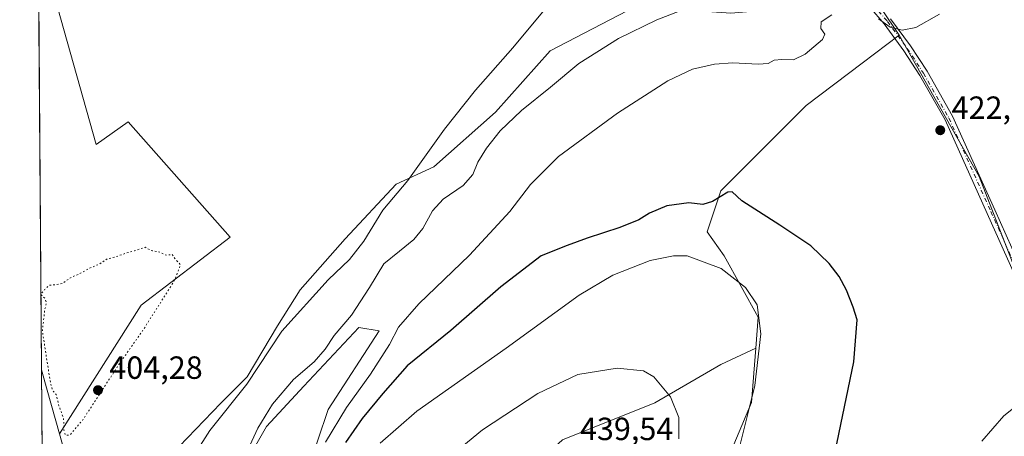
# Model space of a CAD drawing. Units: metres. Extents: x 553065 to 556516, y 4703189 to 4705529.
# Drawn here: x 553065 to 553372, y 4704581 to 4704711 of the extents above; entities that cross this region are included whole.
import ezdxf

# ---------------------------------------------------------------- set-up
doc = ezdxf.new("R2010")
doc.units = ezdxf.units.M
doc.header["$MEASUREMENT"] = 0
doc.linetypes.add('DGN Style 4', pattern=[2.6384748266838614, 1.318413404963828, -0.6592067024819142, 0.001648016756204785, -0.6592067024819142])
doc.linetypes.add('DGN Style 5', pattern=[1.1536117293433497, 0.4944050268614355, -0.6592067024819142])
for name, color, linetype, lineweight in [('Arbolado forestal CxS', 92, 'Continuous', 0), ('Camino Cxs', 7, 'Continuous', 0), ('Camino eje', 30, 'DGN Style 4', 13), ('Comarca CxS', 21, 'Continuous', 0), ('Comunidad Autónoma CxS', 142, 'Continuous', 0), ('Cultivos herbáceos CxS', 92, 'Continuous', 0), ('Cultivos leñosos CxS', 92, 'Continuous', 0), ('Curva de nivel maestra', 30, 'Continuous', 30), ('Curva de nivel normal', 30, 'Continuous', 0), ('Curva de nivel normal depresión', 30, 'DGN Style 5', 0), ('Matorral CxS', 135, 'Continuous', 0), ('Municipio CxS', 4, 'Continuous', 0), ('Provincia CxS', 1, 'Continuous', 0), ('Punto de cota en terreno', 7, 'Continuous', 0), ('Rótulo de punto de cota en terreno', 7, 'Continuous', 0)]:
    doc.layers.add(name, color=color, linetype=linetype, lineweight=lineweight)
doc.styles.add('Style-Arial', font='txt')

# ---------------------------------------------------------------- blocks, each defined once
blk = doc.blocks.new('*U10')
at = {"layer": 'Cultivos leñosos CxS', "color": 92, "linetype": 'Continuous', "lineweight": 0}
for points in [[(553138.2580000004, 4704807.7478, 413.8539000000019), (553118.2681999998, 4704796.046399999, 412.9413000000059), (553105.1042, 4704797.9966, 413.1818000000058), (553095.8405999999, 4704798.971799999, 413.5862999999954), (553069.9266999997, 4704791.9321, 414.4965999999986), (553068.869, 4704931.8881, 415.1347999999998), (553083.1640999997, 4704910.1347, 415.0819000000047), (553132.8949999996, 4704848.215, 413.9285999999993), (553149.9594000002, 4704821.399300001, 413.3565999999992), (553150.4469, 4704811.160700001, 413.3282000000036)], [(553070.3490000004, 4704736.046200001, 411.141300000003), (553088.4441000001, 4704671.6317, 408.6438999999955), (553098.4585999995, 4704678.701500001, 408.5409000000073), (553130.2701000003, 4704642.7645, 406.116200000004), (553102.4358999999, 4704621.567, 404.9168999999966), (553076.9515000005, 4704581.344799999, 405.7045000000071), (553073.1212999999, 4704595.046499999, 405.9651000000013), (553071.3667000001, 4704601.376700001, 406.0908000000054)]]:
    blk.add_polyline3d(points, close=True, dxfattribs=at)
blk = doc.blocks.new('*U13')
at = {"layer": 'Cultivos herbáceos CxS', "color": 92, "linetype": 'Continuous', "lineweight": 0}
for points in [[(553124.5460000001, 4704553.802100001, 414.2737999999954), (553141.6012000004, 4704583.6437, 415.5304000000033), (553153.2885999996, 4704596.195699999, 415.8610000000044), (553170.3804000001, 4704614.551700001, 416.2271999999939), (553176.7755000005, 4704613.485900001, 418.2695999999996), (553160.7866000002, 4704588.972899999, 418.6346999999951), (553154.3901000004, 4704569.788100001, 419.8957999999984)], [(553375.8833999997, 4704631.092, 422.7741999999998), (553363.9770999998, 4704661.6514, 422.5282000000007), (553348.4989, 4704689.035800001, 421.7134999999981), (553339.0880000005, 4704705.8125, 420.1793999999937), (553327.7894000001, 4704722.5711, 417.8494000000064)], [(553256.7188999997, 4704714.7367, 413.1784000000043), (553230.0723000001, 4704700.881300001, 411.4401000000071), (553213.0177999996, 4704681.697100001, 411.5224000000017), (553193.8315000003, 4704664.6447, 410.4896000000008), (553182.1069, 4704659.314300001, 409.6487999999954), (553166.1185, 4704642.262700001, 408.9008000000031), (553152.0675999997, 4704626.269300001, 408.2627999999968), (553144.9971000003, 4704615.076500001, 409.2670000000071), (553135.5701000001, 4704599.169700001, 408.7385999999969), (553127.3217000002, 4704590.922300001, 408.1294000000053), (553114.3596999999, 4704577.3727, 407.4814000000042), (553106.1108999997, 4704552.040300001, 408.2253999999957), (553100.8076999999, 4704542.0255, 407.4777000000031), (553099.6288999999, 4704528.4757, 408.0123000000021), (553088.4367000004, 4704540.258300001, 406.1459000000032), (553076.9515000005, 4704581.344799999, 405.7045000000071), (553102.4358999999, 4704621.567, 404.9168999999966), (553130.2701000003, 4704642.7645, 406.116200000004), (553098.4585999995, 4704678.701500001, 408.5409000000073), (553088.4441000001, 4704671.6317, 408.6438999999955), (553070.3490000004, 4704736.046200001, 411.141300000003)]]:
    blk.add_polyline3d(points, dxfattribs=at)
blk = doc.blocks.new('5PATER')
at = {"layer": 'Arbolado forestal CxS', "linetype": 'Continuous', "lineweight": 0}
h = blk.add_hatch(color=51, dxfattribs=at)
edge = h.paths.add_edge_path()
edge.add_ellipse((0, 0), major_axis=(-0.1095731443231308, -0.1110710700762829), ratio=0.9994222409660322, start_angle=0, end_angle=360)

msp = doc.modelspace()

# ---------------------------------------------------------------- linework, layer by layer
at = {"layer": 'Arbolado forestal CxS', "color": 92, "linetype": 'Continuous', "lineweight": 0, "extrusion": (0.07067896800379084, -0.02387942828555728, 0.9972132451921576), "elevation": -72807.07969559295, "flags": 128}
msp.add_lwpolyline([(4634196.693897675, 978975.3142045417), (4634180.116439085, 978971.1415010779), (4634136.287420815, 978974.345086455)], dxfattribs=at)
at = {"layer": 'Arbolado forestal CxS', "color": 92, "linetype": 'Continuous', "lineweight": 0}
msp.add_polyline3d([(553275.8949999996, 4704550.6021, 431.1312000000034), (553257.7742, 4704527.1547, 430.2737999999954), (553237.5228000004, 4704511.167500001, 426.146900000007), (553206.6129000001, 4704504.773499999, 425.1613000000071), (553182.0980000002, 4704505.8399, 423.1696999999986), (553165.0456999998, 4704518.6293, 423.0314999999973), (553154.3888999998, 4704541.010500001, 422.004700000005), (553154.3898, 4704559.962900001, 421.0850999999967), (553159.7966999998, 4704560.113100001, 424.2578999999969), (553171.3349000001, 4704558.4647, 430.8732000000019), (553183.2847999996, 4704552.695699999, 433.5872999999993), (553200.1799, 4704552.695499999, 437.6483000000007), (553215.0153000001, 4704562.172900001, 438.8093999999983), (553233.9719000002, 4704579.4793, 438.2063000000053), (553262.8179000001, 4704591.016899999, 435.6650999999983), (553283.4225000005, 4704602.966499999, 433.2823999999965), (553294.3145000003, 4704608.139900001, 431.2035000000033), (553292.9505000003, 4704591.102700001, 430.892200000002)], close=True, dxfattribs=at)
msp.add_polyline3d([(553294.3145000003, 4704608.139900001, 431.2035000000033), (553283.4225000005, 4704602.966499999, 433.2823999999965), (553262.8179000001, 4704591.016899999, 435.6650999999983), (553233.9719000002, 4704579.4793, 438.2063000000053), (553215.0153000001, 4704562.172900001, 438.8093999999983), (553200.1799, 4704552.695499999, 437.6483000000007), (553183.2847999996, 4704552.695699999, 433.5872999999993), (553171.3349000001, 4704558.4647, 430.8732000000019), (553159.7966999998, 4704560.113100001, 424.2578999999969), (553154.3898, 4704559.962900001, 421.0850999999967)], dxfattribs=at)
at = {"layer": 'Camino Cxs', "color": 7, "linetype": 'Continuous', "lineweight": 0}
msp.add_polyline3d([(553336.3951000003, 4704710.8803, 419.852899999998), (553342.6350999996, 4704702.4003, 420.7443999999959), (553347.7569000004, 4704694.557499999, 421.5421999999963), (553355.7449000003, 4704680.4987, 422.1897999999928), (553368.8671000004, 4704651.2323, 422.8147000000026), (553384.8214999996, 4704615.672300001, 422.074099999998), (553382.4493000006, 4704614.608100001, 422.1208000000043), (553366.4946999997, 4704650.168299999, 422.888300000006), (553353.4231000004, 4704679.321900001, 422.2480999999971), (553345.5361000003, 4704693.2031, 421.7256000000052), (553340.4978999998, 4704700.9179, 421.0573000000004), (553334.3552999999, 4704709.265500001, 420.1953000000067), (553329.8532999996, 4704714.557499999, 419.5798999999971)], dxfattribs=at)
msp.add_polyline3d([(553336.3951000003, 4704710.8803, 419.852899999998), (553342.6350999996, 4704702.4003, 420.7443999999959), (553347.7569000004, 4704694.557499999, 421.5421999999963), (553355.7449000003, 4704680.4987, 422.1897999999928), (553368.8671000004, 4704651.2323, 422.8147000000026), (553384.8214999996, 4704615.672300001, 422.074099999998), (553382.4493000006, 4704614.608100001, 422.1208000000043), (553366.4946999997, 4704650.168299999, 422.888300000006), (553353.4231000004, 4704679.321900001, 422.2480999999971), (553345.5361000003, 4704693.2031, 421.7256000000052), (553340.4978999998, 4704700.9179, 421.0573000000004), (553334.3552999999, 4704709.265500001, 420.1953000000067), (553329.8532999996, 4704714.557499999, 419.5798999999971)], dxfattribs=at)
at = {"layer": 'Camino eje', "color": 30, "linetype": 'DGN Style 4', "lineweight": 13}
msp.add_polyline3d([(553330.8509000001, 4704715.391100001, 419.3478000000032), (553335.3753000004, 4704710.072899999, 420.0175000000018), (553341.5664999997, 4704701.6591, 420.8984000000055), (553346.6464999998, 4704693.8803, 421.6313999999985), (553354.5840999996, 4704679.910300001, 422.2180999999982), (553367.6809, 4704650.700300001, 422.8540999999968), (553383.6353000002, 4704615.140100001, 422.0915999999997)], dxfattribs=at)
at = {"layer": 'Comarca CxS', "color": 21, "linetype": 'Continuous', "lineweight": 0}
msp.add_3dface([(556506.8700004235, 4703215.669982937), (553082.0400003975, 4703188.999982937), (553064.5600003984, 4705502.089982914), (556488.2300004242, 4705528.809982915)], dxfattribs=at)
at = {"layer": 'Comunidad Autónoma CxS', "color": 142, "linetype": 'Continuous', "lineweight": 0}
msp.add_3dface([(556506.8700004235, 4703215.669982937), (553082.0400003975, 4703188.999982937), (553064.5600003984, 4705502.089982914), (556488.2300004242, 4705528.809982915)], dxfattribs=at)
at = {"layer": 'Cultivos herbáceos CxS', "color": 92, "linetype": 'Continuous', "lineweight": 0}
for points in [[(553070.3490000004, 4704736.046200001, 411.141300000003), (553088.4441000001, 4704671.6317, 408.6438999999955), (553098.4585999995, 4704678.701500001, 408.5409000000073), (553130.2701000003, 4704642.7645, 406.116200000004), (553102.4358999999, 4704621.567, 404.9168999999966), (553076.9515000005, 4704581.344799999, 405.7045000000071)], [(553076.9515000005, 4704581.344799999, 405.7045000000071), (553088.4367000004, 4704540.258300001, 406.1459000000032), (553099.6288999999, 4704528.4757, 408.0123000000021), (553100.8076999999, 4704542.0255, 407.4777000000031), (553106.1108999997, 4704552.040300001, 408.2253999999957), (553114.3596999999, 4704577.3727, 407.4814000000042), (553127.3217000002, 4704590.922300001, 408.1294000000053), (553135.5701000001, 4704599.169700001, 408.7385999999969), (553144.9971000003, 4704615.076500001, 409.2670000000071), (553152.0675999997, 4704626.269300001, 408.2627999999968), (553166.1185, 4704642.262700001, 408.9008000000031), (553182.1069, 4704659.314300001, 409.6487999999954), (553193.8315000003, 4704664.6447, 410.4896000000008), (553213.0177999996, 4704681.697100001, 411.5224000000017), (553230.0723000001, 4704700.881300001, 411.4401000000071), (553256.7188999997, 4704714.7367, 413.1784000000043), (553286.5623000005, 4704712.604699999, 415.9590000000026), (553311.0769999997, 4704714.736099999, 417.452099999995), (553312.1644000001, 4704715.2455, 417.4861999999994), (553327.7894000001, 4704722.5711, 417.8494000000064), (553339.0880000005, 4704705.8125, 420.1793999999937)], [(553375.8833999997, 4704631.092, 422.7741999999998), (553363.9770999998, 4704661.6514, 422.5282000000007), (553348.4989, 4704689.035800001, 421.7134999999981), (553339.0880000005, 4704705.8125, 420.1793999999937)], [(553154.3898, 4704559.962900001, 421.0850999999967), (553154.3901000004, 4704569.788100001, 419.8957999999984), (553160.7866000002, 4704588.972899999, 418.6346999999951), (553176.7755000005, 4704613.485900001, 418.2695999999996), (553170.3804000001, 4704614.551700001, 416.2271999999939), (553153.2885999996, 4704596.195699999, 415.8610000000044), (553141.6012000004, 4704583.6437, 415.5304000000033), (553124.5460000001, 4704553.802100001, 414.2737999999954), (553121.3472999996, 4704519.695499999, 415.9275000000052), (553137.3320000004, 4704487.721899999, 416.1649999999936), (553175.7012, 4704468.5361, 417.9091999999946), (553186.5081000002, 4704467.335300001, 418.1637999999948)]]:
    msp.add_polyline3d(points, dxfattribs=at)
at = {"layer": 'Cultivos leñosos CxS', "color": 92, "linetype": 'Continuous', "lineweight": 0, "extrusion": (0.0002831950606519491, -0.03747443964918259, 0.999297546366215), "elevation": -175739.8677453262, "flags": 128}
msp.add_lwpolyline([(588607.3227093744, 4697001.078747846), (588607.3227093742, 4697135.846761461)], dxfattribs=at)
at = {"layer": 'Cultivos leñosos CxS', "color": 92, "linetype": 'Continuous', "lineweight": 0, "extrusion": (0.07067896800379084, -0.02387942828555728, 0.9972132451921576), "elevation": -72807.07969559295, "flags": 128}
msp.add_lwpolyline([(4634196.693897675, 978975.3142045417), (4634180.116439085, 978971.1415010779), (4634136.287420815, 978974.345086455)], dxfattribs=at)
at = {"layer": 'Cultivos leñosos CxS', "color": 92, "linetype": 'Continuous', "lineweight": 0, "extrusion": (-0.3320994897739844, -0.1106519423848886, 0.9367315925804524), "elevation": -703867.6010863303, "flags": 128}
msp.add_lwpolyline([(-4288541.367160221, 1884713.653984925), (-4288534.806908257, 1884713.294891785), (-4288520.597028097, 1884712.550423431)], dxfattribs=at)
at = {"layer": 'Cultivos leñosos CxS', "color": 92, "linetype": 'Continuous', "lineweight": 0}
for points in [[(553070.3490000004, 4704736.046200001, 411.141300000003), (553088.4441000001, 4704671.6317, 408.6438999999955), (553098.4585999995, 4704678.701500001, 408.5409000000073), (553130.2701000003, 4704642.7645, 406.116200000004), (553102.4358999999, 4704621.567, 404.9168999999966), (553076.9515000005, 4704581.344799999, 405.7045000000071)], [(553377.3432999998, 4704539.1939, 418.678899999999), (553371.6196, 4704520.4659, 418.6420000000071), (553364.3359000003, 4704510.581700001, 419.1640999999945), (553275.8949999996, 4704550.6021, 431.1312000000034), (553292.9505000003, 4704591.102700001, 430.892200000002), (553294.3145000003, 4704608.139900001, 431.2035000000033), (553295.0837000003, 4704617.7477, 430.5678999999946), (553284.4263000004, 4704636.9323, 428.0071000000025), (553279.0979000004, 4704644.393100001, 427.0253999999986), (553283.3617000004, 4704657.183300001, 424.3831000000064), (553310.0093, 4704683.827500001, 421.3159000000014), (553327.4565000003, 4704697.0185, 420.8199000000022), (553339.0880000005, 4704705.8125, 420.1793999999937), (553348.4989, 4704689.035800001, 421.7134999999981), (553363.9770999998, 4704661.6514, 422.5282000000007), (553375.8833999997, 4704631.092, 422.7741999999998)], [(553339.0880000005, 4704705.8125, 420.1793999999937), (553327.4565000003, 4704697.0185, 420.8199000000022), (553310.0093, 4704683.827500001, 421.3159000000014), (553283.3617000004, 4704657.183300001, 424.3831000000064), (553279.0979000004, 4704644.393100001, 427.0253999999986), (553284.4263000004, 4704636.9323, 428.0071000000025), (553295.0837000003, 4704617.7477, 430.5678999999946), (553294.3145000003, 4704608.139900001, 431.2035000000033)], [(553375.8833999997, 4704631.092, 422.7741999999998), (553363.9770999998, 4704661.6514, 422.5282000000007), (553348.4989, 4704689.035800001, 421.7134999999981), (553339.0880000005, 4704705.8125, 420.1793999999937)]]:
    msp.add_polyline3d(points, dxfattribs=at)
at = {"layer": 'Curva de nivel maestra', "color": 30, "linetype": 'Continuous', "lineweight": 30, "elevation": 425, "flags": 128}
msp.add_lwpolyline([(553319.0899999999, 4704575.790100001), (553324.8499999996, 4704603.8201), (553325.9800000004, 4704616.9101), (553324.7000000002, 4704620.9001), (553322.5999999996, 4704626.200099999), (553320.3300000001, 4704630.4301), (553317.25, 4704634.4801), (553311.4400000004, 4704640.030099999), (553301.8300000001, 4704646.4801), (553289.9800000004, 4704654.030099999), (553286.9600000001, 4704656.870100001), (553285.5700000003, 4704656.8301), (553280.7400000002, 4704653.840100001), (553277.7400000002, 4704652.880100001), (553273.4000000004, 4704653.4001), (553266.4900000002, 4704652.470100001), (553261.1200000001, 4704650.220100001), (553257.8200000003, 4704648.120100001), (553251.9100000003, 4704645.790100001), (553241.6399999997, 4704642.440099999), (553235.4100000003, 4704640.110099999), (553227.2800000003, 4704636.890100001), (553214.7000000002, 4704627.280099999), (553199.1100000005, 4704613.630100001), (553185.4800000004, 4704602.540100001), (553177.9100000003, 4704593.970100001), (553171.4800000004, 4704586.200099999), (553166.2599999999, 4704578.6501)], dxfattribs=at)
at = {"layer": 'Curva de nivel normal', "color": 30, "linetype": 'Continuous', "lineweight": 0, "flags": 128}
for points, elevation in [([(553118.25, 4704573.590100001), (553123.8799999999, 4704582.4001), (553135.4299999997, 4704596.860099999), (553146.3799999999, 4704613.450099999), (553160.8099999996, 4704629.450099999), (553167.4600000001, 4704635.770099999), (553171.9800000004, 4704641.450099999), (553177.8600000005, 4704651.120100001), (553185.75, 4704660.450099999), (553197.1500000004, 4704676.450099999), (553206.8399999999, 4704688.600099999), (553218.4299999997, 4704701.800100001), (553232.9800000004, 4704719.340100001)], 410), ([(553133.7800000003, 4704572.120100001), (553138.8399999999, 4704583.120100001), (553143.4600000001, 4704590.5801), (553150.0499999998, 4704598.300100001), (553156.4400000004, 4704603.860099999), (553159.9100000003, 4704607.8301), (553162.7400000002, 4704612.020099999), (553168.0700000003, 4704618.380100001), (553173.7400000002, 4704627.0701), (553178.2300000004, 4704634.370100001), (553183.0499999998, 4704638.3301), (553187.5599999996, 4704642.020099999), (553190.3399999999, 4704645.460100001), (553193.4199999999, 4704650.960100001), (553196.7300000004, 4704654.5801), (553203, 4704658.850099999), (553205.9500000002, 4704662.2501), (553207.5999999996, 4704666.1501), (553210.2800000003, 4704670.540100001), (553214.5199999996, 4704675.870100001), (553221.2000000002, 4704682.2301), (553230.1799999997, 4704689.530099999), (553239.0899999999, 4704696.970100001), (553244.6500000004, 4704700.460100001), (553251.4699999997, 4704704.6801), (553263.4000000004, 4704710.590100001), (553273.4000000004, 4704714.4001)], 415), ([(553160.04, 4704578.8101), (553166.54, 4704589.610099999), (553174.0800000001, 4704599.970100001), (553179.9800000004, 4704609.200099999), (553182.8399999999, 4704614.640100001), (553189.1500000004, 4704621.940099999), (553204.9199999999, 4704637.120100001), (553217.5, 4704650.710100001), (553223.9699999997, 4704659.220100001), (553232.7400000002, 4704667.960100001), (553251.1900000004, 4704681.4101), (553266.8700000001, 4704691.470100001), (553274.5199999996, 4704695.120100001), (553281.4000000004, 4704696.7301), (553287.1399999997, 4704697.1601), (553295.0199999996, 4704696.720100001), (553298.1399999997, 4704696.940099999), (553300.0700000003, 4704697.920100001), (553302.4000000004, 4704698.140100001), (553306.0700000003, 4704698.040100001), (553309.7400000002, 4704699.800100001), (553315.0800000001, 4704704.4301), (553315.7999999998, 4704706.130100001), (553314.5999999996, 4704707.8301), (553314.7000000002, 4704709.9801), (553318.0599999996, 4704712.0701)], 420), ([(553332.6200000001, 4704710.840100001), (553336.2100000001, 4704708.2501), (553339.9600000001, 4704707.280099999), (553344.2999999998, 4704708.140100001), (553351.6299999999, 4704712.370100001)], 420), ([(553272.8600000005, 4704636.9101), (553268.5700000003, 4704636.870100001), (553261.2999999998, 4704635.4301), (553249.6799999997, 4704630.880100001), (553239.1399999997, 4704624.600099999), (553216.4400000004, 4704608.100099999), (553188.5599999996, 4704588.420100001), (553177.0999999996, 4704578.4901)], 430), ([(553289.4000000004, 4704578.040100001), (553291.7400000002, 4704587.1601), (553294, 4704596.5001), (553295.9199999999, 4704612.530099999), (553294.7100000001, 4704621.640100001), (553291.0899999999, 4704626.9901), (553283.4500000002, 4704632.9101), (553272.8600000005, 4704636.9101)], 430), ([(553251.0700000003, 4704601.8301), (553238.7400000002, 4704599.890100001), (553226.3099999996, 4704593.9301), (553209.0199999996, 4704582.640100001), (553197.2199999997, 4704572.940099999)], 435), ([(553270.2800000003, 4704579.840100001), (553270.2400000002, 4704586.420100001), (553267.6600000003, 4704592.920100001), (553264.6100000005, 4704596.6601), (553262.4500000002, 4704599.200099999), (553259.2199999997, 4704601.0601), (553251.0700000003, 4704601.8301)], 435), ([(553377.7400000002, 4704591.7601), (553371.7400000002, 4704587.0001), (553364.9000000004, 4704579.030099999)], 420)]:
    msp.add_lwpolyline(points, dxfattribs=dict(at, elevation=elevation))
at = {"layer": 'Curva de nivel normal depresión', "color": 30, "linetype": 'DGN Style 5', "lineweight": 0, "elevation": 405, "flags": 128}
msp.add_lwpolyline([(553071.1896000003, 4704624.805199999), (553072.3600000005, 4704623.690099999), (553072.9000000004, 4704622.3201), (553072.3899999997, 4704620.050100001), (553071.6299999999, 4704613.540100001), (553072.4800000004, 4704607.960100001), (553074.1600000003, 4704597.290100001), (553074.8600000005, 4704594.890100001), (553075.9600000001, 4704593.620100001), (553076.8099999996, 4704590.130100001), (553078.2699999996, 4704586.120100001), (553078.3700000001, 4704582.5601), (553078.8399999999, 4704580.9801), (553080.1699999999, 4704580.940099999), (553084.2699999996, 4704585.7401), (553095.5499999998, 4704603.040100001), (553103.4000000004, 4704614.270099999), (553112.7999999998, 4704629.0801), (553114.75, 4704634.0601), (553112.9699999997, 4704636.120100001), (553112.1500000004, 4704637.370100001), (553110.3499999996, 4704637.0801), (553108.3300000001, 4704638.0601), (553106, 4704638.440099999), (553103.6900000004, 4704639.5701), (553100.3899999997, 4704638.4901), (553097.7300000004, 4704637.790100001), (553094.3899999997, 4704636.5101), (553091.9699999997, 4704636.0001), (553089.3799999999, 4704634.340100001), (553086.0899999999, 4704632.9001), (553082.8700000001, 4704631.120100001), (553080.1799999997, 4704629.9901), (553078.0599999996, 4704628.3101), (553075.8899999997, 4704627.9301), (553073.8399999999, 4704627.7601), (553072.3399999999, 4704626.380100001), (553071.1880000001, 4704625.016200001)], dxfattribs=at)
at = {"layer": 'Matorral CxS', "color": 135, "linetype": 'Continuous', "lineweight": 0, "extrusion": (-0.3320994897739844, -0.1106519423848886, 0.9367315925804524), "elevation": -703867.6010863303, "flags": 128}
msp.add_lwpolyline([(-4288541.367160221, 1884713.653984925), (-4288534.806908257, 1884713.294891785), (-4288520.597028097, 1884712.550423431)], dxfattribs=at)
at = {"layer": 'Matorral CxS', "color": 135, "linetype": 'Continuous', "lineweight": 0, "extrusion": (-0.0005168848105508843, 0.06841360897346556, 0.9976569104343028), "elevation": 321978.0240658676, "flags": 128}
msp.add_lwpolyline([(-588599.20598113, -4689222.25050205), (-588599.2059811299, -4689247.630692764)], dxfattribs=at)
at = {"layer": 'Matorral CxS', "color": 135, "linetype": 'Continuous', "lineweight": 0}
for points in [[(553076.9515000005, 4704581.344799999, 405.7045000000071), (553088.4367000004, 4704540.258300001, 406.1459000000032), (553099.6288999999, 4704528.4757, 408.0123000000021), (553100.8076999999, 4704542.0255, 407.4777000000031), (553106.1108999997, 4704552.040300001, 408.2253999999957), (553114.3596999999, 4704577.3727, 407.4814000000042), (553127.3217000002, 4704590.922300001, 408.1294000000053), (553135.5701000001, 4704599.169700001, 408.7385999999969), (553144.9971000003, 4704615.076500001, 409.2670000000071), (553152.0675999997, 4704626.269300001, 408.2627999999968), (553166.1185, 4704642.262700001, 408.9008000000031), (553182.1069, 4704659.314300001, 409.6487999999954), (553193.8315000003, 4704664.6447, 410.4896000000008), (553213.0177999996, 4704681.697100001, 411.5224000000017), (553230.0723000001, 4704700.881300001, 411.4401000000071), (553256.7188999997, 4704714.7367, 413.1784000000043), (553286.5623000005, 4704712.604699999, 415.9590000000026), (553311.0769999997, 4704714.736099999, 417.452099999995), (553312.1644000001, 4704715.2455, 417.4861999999994), (553327.7894000001, 4704722.5711, 417.8494000000064), (553339.0880000005, 4704705.8125, 420.1793999999937)], [(553327.7894000001, 4704722.5711, 417.8494000000064), (553339.0880000005, 4704705.8125, 420.1793999999937), (553327.4565000003, 4704697.0185, 420.8199000000022), (553310.0093, 4704683.827500001, 421.3159000000014), (553283.3617000004, 4704657.183300001, 424.3831000000064), (553279.0979000004, 4704644.393100001, 427.0253999999986), (553284.4263000004, 4704636.9323, 428.0071000000025), (553295.0837000003, 4704617.7477, 430.5678999999946), (553294.3145000003, 4704608.139900001, 431.2035000000033), (553283.4225000005, 4704602.966499999, 433.2823999999965), (553262.8179000001, 4704591.016899999, 435.6650999999983), (553233.9719000002, 4704579.4793, 438.2063000000053)], [(553114.3596999999, 4704577.3727, 407.4814000000042), (553127.3217000002, 4704590.922300001, 408.1294000000053), (553135.5701000001, 4704599.169700001, 408.7385999999969), (553144.9971000003, 4704615.076500001, 409.2670000000071), (553152.0675999997, 4704626.269300001, 408.2627999999968), (553166.1185, 4704642.262700001, 408.9008000000031), (553182.1069, 4704659.314300001, 409.6487999999954), (553193.8315000003, 4704664.6447, 410.4896000000008), (553213.0177999996, 4704681.697100001, 411.5224000000017), (553230.0723000001, 4704700.881300001, 411.4401000000071), (553256.7188999997, 4704714.7367, 413.1784000000043)], [(553339.0880000005, 4704705.8125, 420.1793999999937), (553327.4565000003, 4704697.0185, 420.8199000000022), (553310.0093, 4704683.827500001, 421.3159000000014), (553283.3617000004, 4704657.183300001, 424.3831000000064), (553279.0979000004, 4704644.393100001, 427.0253999999986), (553284.4263000004, 4704636.9323, 428.0071000000025), (553295.0837000003, 4704617.7477, 430.5678999999946), (553294.3145000003, 4704608.139900001, 431.2035000000033)], [(553154.3898, 4704559.962900001, 421.0850999999967), (553154.3901000004, 4704569.788100001, 419.8957999999984), (553160.7866000002, 4704588.972899999, 418.6346999999951), (553176.7755000005, 4704613.485900001, 418.2695999999996), (553170.3804000001, 4704614.551700001, 416.2271999999939), (553153.2885999996, 4704596.195699999, 415.8610000000044), (553141.6012000004, 4704583.6437, 415.5304000000033), (553124.5460000001, 4704553.802100001, 414.2737999999954), (553121.3472999996, 4704519.695499999, 415.9275000000052), (553137.3320000004, 4704487.721899999, 416.1649999999936), (553175.7012, 4704468.5361, 417.9091999999946), (553186.5081000002, 4704467.335300001, 418.1637999999948)], [(553154.3901000004, 4704569.788100001, 419.8957999999984), (553160.7866000002, 4704588.972899999, 418.6346999999951), (553176.7755000005, 4704613.485900001, 418.2695999999996), (553170.3804000001, 4704614.551700001, 416.2271999999939), (553153.2885999996, 4704596.195699999, 415.8610000000044), (553141.6012000004, 4704583.6437, 415.5304000000033), (553124.5460000001, 4704553.802100001, 414.2737999999954)], [(553294.3145000003, 4704608.139900001, 431.2035000000033), (553283.4225000005, 4704602.966499999, 433.2823999999965), (553262.8179000001, 4704591.016899999, 435.6650999999983), (553233.9719000002, 4704579.4793, 438.2063000000053), (553215.0153000001, 4704562.172900001, 438.8093999999983), (553200.1799, 4704552.695499999, 437.6483000000007), (553183.2847999996, 4704552.695699999, 433.5872999999993), (553171.3349000001, 4704558.4647, 430.8732000000019), (553159.7966999998, 4704560.113100001, 424.2578999999969), (553154.3898, 4704559.962900001, 421.0850999999967)], [(553071.5580000002, 4704576.0568, 407.8271999999997), (553071.3667000001, 4704601.376700001, 406.0908000000054), (553073.1212999999, 4704595.046499999, 405.9651000000013), (553076.9515000005, 4704581.344799999, 405.7045000000071), (553088.4367000004, 4704540.258300001, 406.1459000000032)]]:
    msp.add_polyline3d(points, dxfattribs=at)
at = {"layer": 'Municipio CxS', "color": 4, "linetype": 'Continuous', "lineweight": 0}
msp.add_3dface([(556506.8700004235, 4703215.669982937), (553082.0400003975, 4703188.999982937), (553064.5600003984, 4705502.089982914), (556488.2300004242, 4705528.809982915)], dxfattribs=at)
at = {"layer": 'Provincia CxS', "color": 1, "linetype": 'Continuous', "lineweight": 0}
msp.add_3dface([(556506.8700004235, 4703215.669982937), (553082.0400003975, 4703188.999982937), (553064.5600003984, 4705502.089982914), (556488.2300004242, 4705528.809982915)], dxfattribs=at)

# ---------------------------------------------------------------- block references
at = {"layer": 'Cultivos herbáceos CxS', "color": 92, "linetype": 'Continuous', "lineweight": 0}
msp.add_blockref('*U13', (0, 0), dxfattribs=at)
at = {"layer": 'Cultivos leñosos CxS', "color": 92, "linetype": 'Continuous', "lineweight": 0}
msp.add_blockref('*U10', (0, 0), dxfattribs=at)
at = {"layer": 'Punto de cota en terreno', "color": 7, "linetype": 'Continuous', "lineweight": 0, "xscale": 10, "yscale": 10, "zscale": 10}
for p in [(553351.8700000001, 4704676.109999999, 422.0399999999936), (553089, 4704595, 404.2799999999988)]:
    msp.add_blockref('5PATER', p, dxfattribs=at)

# ---------------------------------------------------------------- texts
at = {"layer": 'Rótulo de punto de cota en terreno', "color": 7, "linetype": 'Continuous', "lineweight": 0, "style": 'Style-Arial'}
for s, p in [('422,04', (553355.3978000004, 4704679.637800001)), ('404,28', (553092.5278000003, 4704598.527799999)), ('439,54', (553239.4096999997, 4704579.409700001))]:
    msp.add_text(s, height=7.000000000000002, dxfattribs=at).set_placement(p)

doc.saveas('drawing.dxf')
